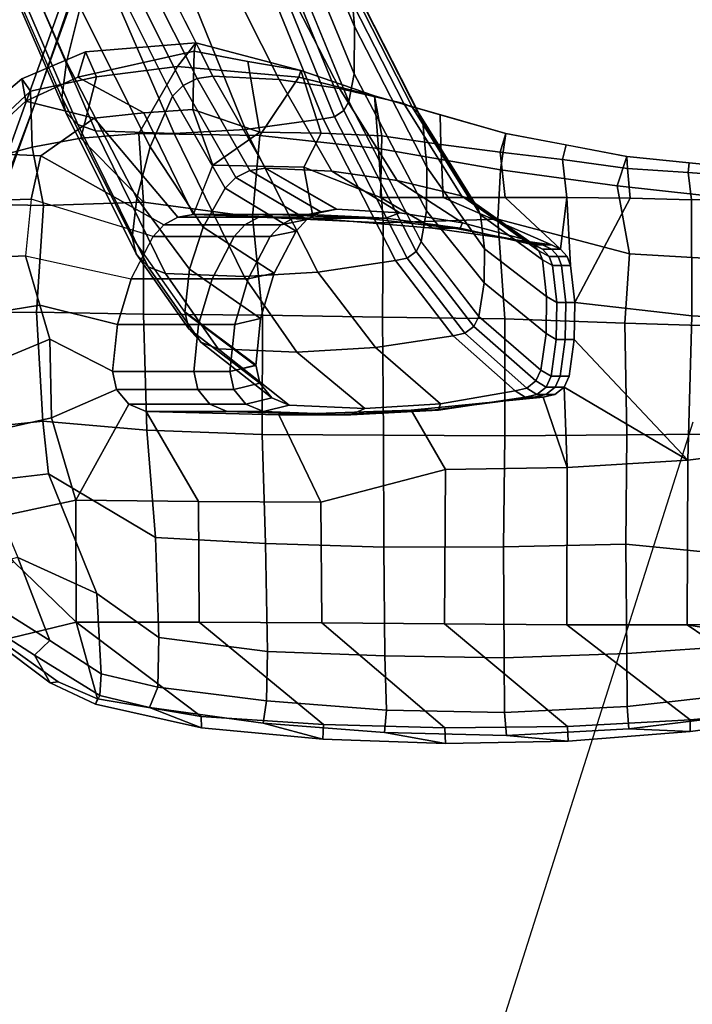
# Model space of a CAD drawing. Units: inches. Extents: x -291 to -59, y -135 to -2.
# Drawn here: x -253 to -249, y -52 to -45 of the extents above; entities that cross this region are included whole.
import ezdxf

# ---------------------------------------------------------------- set-up
doc = ezdxf.new("R2010")
doc.units = ezdxf.units.IN
doc.header["$MEASUREMENT"] = 0
for name, color, linetype in [('ELEC', 1, 'Continuous'), ('SEAT-ARMPAD', 5, 'Continuous'), ('SEAT-BASE', 5, 'Continuous'), ('SEAT-FRAME', 5, 'Continuous')]:
    doc.layers.add(name, color=color, linetype=linetype)

# ---------------------------------------------------------------- blocks, each defined once
blk = doc.blocks.new('DBVE01_0806_0P')
at = {"layer": 'ELEC', "linetype": 'Continuous'}
blk.add_line((0, 5.5938), (-1.3281, 1.4062), dxfattribs=at)
blk = doc.blocks.new('1MIRRA2_ARMS_ADJLUMBAR_BFLY_0T')
at = {"layer": 'SEAT-ARMPAD', "linetype": 'Continuous'}
for points in [[(-2.0939, -10.9835, 26.104), (-2.8995, -11.1641, 25.9829), (-2.8479, -10.9878, 26.2445), (-2.0825, -10.9275, 26.2735)], [(-2.4436, -11.4121, 25.6815), (-2.8995, -11.1641, 25.9829), (-2.0939, -10.9835, 26.104), (-2.1022, -11.3892, 25.6633)], [(-2.7707, -11.1619, 26.716), (-2.2084, -11.09, 26.7391), (-2.0825, -10.9275, 26.2735), (-2.8479, -10.9878, 26.2445)], [(-1.3681, -11.1635, 26.4923), (-1.3557, -11.1181, 26.2882), (-2.0825, -10.9275, 26.2735), (-2.2084, -11.09, 26.7391)], [(-2.1022, -11.3892, 25.6633), (-2.0939, -10.9835, 26.104), (-1.7221, -11.0547, 26.1243), (-1.6388, -11.5458, 25.8328)], [(-2.0939, -10.9835, 26.104), (-2.0825, -10.9275, 26.2735), (-1.3557, -11.1181, 26.2882), (-1.7221, -11.0547, 26.1243)], [(-2.7707, -11.1619, 26.716), (-2.8479, -10.9878, 26.2445), (-3.2887, -11.175, 26.2638), (-3.2272, -11.2614, 26.5735)], [(-3.259, -11.3305, 25.945), (-3.2887, -11.175, 26.2638), (-2.8479, -10.9878, 26.2445), (-2.8995, -11.1641, 25.9829)], [(-1.2141, -11.5527, 26.004), (-1.6388, -11.5458, 25.8328), (-1.7221, -11.0547, 26.1243), (-1.3557, -11.1181, 26.2882)], [(-2.7707, -11.1619, 26.716), (-2.8791, -11.5862, 26.9901), (-2.4768, -11.5549, 27.0561), (-2.2084, -11.09, 26.7391)], [(-2.4768, -11.5549, 27.0561), (-1.6392, -11.5697, 27.0401), (-1.3681, -11.1635, 26.4923), (-2.2084, -11.09, 26.7391)], [(-1.3681, -11.1635, 26.4923), (-0.8443, -11.2949, 26.2719), (-1.3557, -11.1181, 26.2882)], [(-1.2141, -11.5527, 26.004), (-1.3557, -11.1181, 26.2882), (-0.8443, -11.2949, 26.2719), (-0.7948, -11.5704, 26.0288)], [(-3.259, -11.3305, 25.945), (-3.648, -11.6872, 25.872), (-3.734, -11.5535, 26.2537), (-3.2887, -11.175, 26.2638)], [(-3.627, -11.6331, 26.5712), (-3.2272, -11.2614, 26.5735), (-3.2887, -11.175, 26.2638), (-3.734, -11.5535, 26.2537)], [(-2.4436, -11.4121, 25.6815), (-2.787, -11.4477, 25.7049), (-3.259, -11.3305, 25.945), (-2.8995, -11.1641, 25.9829)], [(-2.7707, -11.1619, 26.716), (-3.2272, -11.2614, 26.5735), (-3.2153, -11.65, 26.8897), (-2.8791, -11.5862, 26.9901)], [(-0.8176, -11.6577, 26.9354), (-0.8443, -11.2949, 26.2719), (-1.3681, -11.1635, 26.4923), (-1.6392, -11.5697, 27.0401)], [(-3.627, -11.6331, 26.5712), (-3.495, -11.7243, 26.7556), (-3.2153, -11.65, 26.8897), (-3.2272, -11.2614, 26.5735)], [(-0.3855, -11.6304, 26.0543), (-0.7948, -11.5704, 26.0288), (-0.8443, -11.2949, 26.2719), (-0.3893, -11.4253, 26.2693)], [(0.0293, -11.8077, 26.876), (0.0658, -11.5556, 26.2668), (-0.8443, -11.2949, 26.2719), (-0.8176, -11.6577, 26.9354)], [(-3.259, -11.3305, 25.945), (-2.787, -11.4477, 25.7049), (-3.1562, -11.7096, 25.6933), (-3.648, -11.6872, 25.872)], [(-0.3855, -11.6304, 26.0543), (-0.3893, -11.4253, 26.2693), (0.0658, -11.5556, 26.2668), (0.026, -11.6832, 26.0909)], [(-2.4439, -12.0302, 27.2214), (-2.8791, -11.5862, 26.9901), (-3.2153, -11.65, 26.8897), (-3.1369, -12.0549, 27.0698)], [(-2.4439, -12.0302, 27.2214), (-2.4768, -11.5549, 27.0561), (-2.8791, -11.5862, 26.9901)], [(-1.6901, -12.1325, 27.2947), (-1.6392, -11.5697, 27.0401), (-2.4768, -11.5549, 27.0561), (-2.4439, -12.0302, 27.2214)], [(-1.6901, -12.1325, 27.2947), (-0.7844, -12.173, 27.2443), (-0.8176, -11.6577, 26.9354), (-1.6392, -11.5697, 27.0401)], [(0.4585, -11.7355, 26.116), (0.026, -11.6832, 26.0909), (0.0658, -11.5556, 26.2668), (0.4845, -11.6345, 26.2716)], [(0.836, -11.9181, 26.7908), (0.9031, -11.7133, 26.2764), (0.0658, -11.5556, 26.2668), (0.0293, -11.8077, 26.876)], [(-3.5743, -12.045, 26.8352), (-3.1369, -12.0549, 27.0698), (-3.2153, -11.65, 26.8897), (-3.495, -11.7243, 26.7556)], [(0.0098, -12.1476, 27.172), (0.0293, -11.8077, 26.876), (-0.8176, -11.6577, 26.9354), (-0.7844, -12.173, 27.2443)], [(0.4585, -11.7355, 26.116), (0.4845, -11.6345, 26.2716), (0.9031, -11.7133, 26.2764), (0.9078, -11.7979, 26.1301)], [(-3.1562, -11.7096, 25.6933), (-3.2221, -12.0091, 25.607), (-3.7552, -12.0252, 25.7998), (-3.648, -11.6872, 25.872)], [(0.836, -11.9181, 26.7908), (1.6948, -12.0114, 26.7091), (1.7664, -11.8014, 26.2745), (0.9031, -11.7133, 26.2764)], [(1.3298, -11.8253, 26.1293), (0.9078, -11.7979, 26.1301), (0.9031, -11.7133, 26.2764), (1.3348, -11.7574, 26.2754)], [(1.3298, -11.8253, 26.1293), (1.3348, -11.7574, 26.2754), (1.7664, -11.8014, 26.2745), (1.7922, -11.86, 26.0999)], [(0.922, -12.3888, 27.0943), (0.836, -11.9181, 26.7908), (0.0293, -11.8077, 26.876), (0.0098, -12.1476, 27.172)], [(1.3298, -11.8253, 26.1293), (1.7922, -11.86, 26.0999), (1.7936, -12.0136, 26.0029), (1.3512, -12.0146, 26.0335)], [(0.922, -12.3888, 27.0943), (1.7568, -12.4379, 26.9865), (1.6948, -12.0114, 26.7091), (0.836, -11.9181, 26.7908)], [(-3.2622, -12.4022, 25.5492), (-3.7784, -12.4263, 25.7435), (-3.7552, -12.0252, 25.7998), (-3.2221, -12.0091, 25.607)], [(-3.6413, -12.7985, 26.9033), (-3.1868, -12.793, 27.1274), (-3.1369, -12.0549, 27.0698), (-3.5743, -12.045, 26.8352)], [(-2.4448, -12.8067, 27.3126), (-2.4439, -12.0302, 27.2214), (-3.1369, -12.0549, 27.0698), (-3.1868, -12.793, 27.1274)], [(-2.4448, -12.8067, 27.3126), (-1.6204, -12.8151, 27.3994), (-1.6901, -12.1325, 27.2947), (-2.4439, -12.0302, 27.2214)], [(2.2639, -12.8678, 25.8345), (1.3538, -12.8191, 25.9229), (1.3512, -12.0146, 26.0335), (2.2145, -12.0126, 25.9737)], [(-1.6204, -12.8151, 27.3994), (-0.7883, -12.827, 27.3983), (-0.7844, -12.173, 27.2443), (-1.6901, -12.1325, 27.2947)], [(0.0584, -12.8399, 27.3398), (0.0098, -12.1476, 27.172), (-0.7844, -12.173, 27.2443), (-0.7883, -12.827, 27.3983)], [(0.8894, -12.8703, 27.2496), (0.922, -12.3888, 27.0943), (0.0098, -12.1476, 27.172), (0.0584, -12.8399, 27.3398)], [(-3.2622, -12.4022, 25.5492), (-3.162, -12.7456, 25.5586), (-3.7753, -12.8444, 25.6874), (-3.7784, -12.4263, 25.7435)], [(0.8894, -12.8703, 27.2496), (1.7175, -12.8941, 27.137), (1.7568, -12.4379, 26.9865), (0.922, -12.3888, 27.0943)], [(-3.0932, -12.9815, 25.5651), (-3.7722, -13.2625, 25.6313), (-3.7753, -12.8444, 25.6874), (-3.162, -12.7456, 25.5586)], [(-3.1433, -13.5498, 27.0578), (-3.1868, -12.793, 27.1274), (-3.6413, -12.7985, 26.9033), (-3.5937, -13.5976, 26.8283)], [(-3.1433, -13.5498, 27.0578), (-2.421, -13.6103, 27.2547), (-2.4448, -12.8067, 27.3126), (-3.1868, -12.793, 27.1274)], [(-2.421, -13.6103, 27.2547), (-1.6225, -13.6423, 27.3731), (-1.6204, -12.8151, 27.3994), (-2.4448, -12.8067, 27.3126)], [(-0.7818, -13.6454, 27.4072), (-0.7883, -12.827, 27.3983), (-1.6204, -12.8151, 27.3994), (-1.6225, -13.6423, 27.3731)], [(-0.7818, -13.6454, 27.4072), (0.0586, -13.6494, 27.3836), (0.0584, -12.8399, 27.3398), (-0.7883, -12.827, 27.3983)], [(1.3538, -12.8191, 25.9229), (2.2639, -12.8678, 25.8345), (2.247, -13.7024, 25.7176), (1.3268, -13.8184, 25.9042)], [(0.9029, -13.6445, 27.305), (0.8894, -12.8703, 27.2496), (0.0584, -12.8399, 27.3398), (0.0586, -13.6494, 27.3836)], [(1.7271, -13.6372, 27.1927), (1.7175, -12.8941, 27.137), (0.8894, -12.8703, 27.2496), (0.9029, -13.6445, 27.305)], [(-3.0932, -12.9815, 25.5651), (-3.0822, -13.5245, 25.8262), (-3.7691, -13.6806, 25.5751), (-3.7722, -13.2625, 25.6313)], [(-3.0822, -13.5245, 25.8262), (-2.9129, -14.0955, 25.9206), (-3.5511, -14.2318, 25.513), (-3.7691, -13.6806, 25.5751)], [(-3.1031, -13.9148, 26.9844), (-3.1433, -13.5498, 27.0578), (-3.5937, -13.5976, 26.8283), (-3.5374, -13.9655, 26.7557)], [(-3.1031, -13.9148, 26.9844), (-2.3619, -14.3546, 27.0751), (-2.421, -13.6103, 27.2547), (-3.1433, -13.5498, 27.0578)], [(-1.5994, -14.3972, 27.1979), (-1.6225, -13.6423, 27.3731), (-2.421, -13.6103, 27.2547), (-2.3619, -14.3546, 27.0751)], [(-1.5994, -14.3972, 27.1979), (-0.779, -14.4217, 27.2532), (-0.7818, -13.6454, 27.4072), (-1.6225, -13.6423, 27.3731)], [(0.05, -14.4203, 27.2511), (0.0586, -13.6494, 27.3836), (-0.7818, -13.6454, 27.4072), (-0.779, -14.4217, 27.2532)], [(0.05, -14.4203, 27.2511), (0.8968, -14.4011, 27.1894), (0.9029, -13.6445, 27.305), (0.0586, -13.6494, 27.3836)], [(1.7654, -14.4859, 27.0383), (1.7271, -13.6372, 27.1927), (0.9029, -13.6445, 27.305), (0.8968, -14.4011, 27.1894)], [(1.3223, -14.9594, 26.02), (1.3268, -13.8184, 25.9042), (2.247, -13.7024, 25.7176), (2.2251, -14.9544, 25.5414)], [(1.3223, -14.9594, 26.02), (0.4886, -14.9596, 26.0159), (0.4904, -13.8692, 25.8913), (1.3268, -13.8184, 25.9042)], [(-3.3167, -14.4939, 26.6559), (-2.7674, -14.744, 26.7747), (-3.1031, -13.9148, 26.9844), (-3.5374, -13.9655, 26.7557)], [(-2.3387, -15.0473, 26.7117), (-2.3619, -14.3546, 27.0751), (-3.1031, -13.9148, 26.9844), (-2.7674, -14.744, 26.7747)], [(-0.3605, -14.9534, 25.9694), (-1.2096, -14.9471, 25.923), (-1.2159, -14.1111, 26.0353), (-0.3522, -13.8828, 25.8897)], [(-0.3605, -14.9534, 25.9694), (-0.3522, -13.8828, 25.8897), (0.4904, -13.8692, 25.8913), (0.4886, -14.9596, 26.0159)], [(-2.9129, -14.0955, 25.9206), (-2.9106, -14.9412, 25.4532), (-3.3442, -14.5246, 25.4851), (-3.5511, -14.2318, 25.513)], [(-2.9129, -14.0955, 25.9206), (-2.065, -14.1046, 25.9888), (-2.0587, -14.9408, 25.8766), (-2.9106, -14.9412, 25.4532)], [(-2.0587, -14.9408, 25.8766), (-2.065, -14.1046, 25.9888), (-1.2159, -14.1111, 26.0353), (-1.2096, -14.9471, 25.923)], [(-2.3387, -15.0473, 26.7117), (-1.5848, -15.1447, 26.798), (-1.5994, -14.3972, 27.1979), (-2.3619, -14.3546, 27.0751)], [(-0.7726, -15.1764, 26.8765), (-0.779, -14.4217, 27.2532), (-1.5994, -14.3972, 27.1979), (-1.5848, -15.1447, 26.798)], [(-0.7726, -15.1764, 26.8765), (0.0546, -15.1901, 26.8836), (0.05, -14.4203, 27.2511), (-0.779, -14.4217, 27.2532)], [(0.9028, -15.1586, 26.8391), (0.8968, -14.4011, 27.1894), (0.05, -14.4203, 27.2511), (0.0546, -15.1901, 26.8836)], [(0.9028, -15.1586, 26.8391), (1.7108, -15.103, 26.74), (1.7654, -14.4859, 27.0383), (0.8968, -14.4011, 27.1894)], [(-3.3442, -14.5246, 25.4851), (-2.9106, -14.9412, 25.4532), (-3.4357, -15.0701, 25.6314), (-3.7769, -14.6935, 25.6615)], [(-3.3167, -14.4939, 26.6559), (-3.6989, -14.5896, 26.2942), (-3.4585, -14.8401, 26.3145), (-3.0934, -15.0682, 26.3665)], [(-3.0934, -15.0682, 26.3665), (-2.7393, -15.2998, 26.3301), (-2.7674, -14.744, 26.7747), (-3.3167, -14.4939, 26.6559)], [(-2.3453, -15.393, 26.3884), (-2.3387, -15.0473, 26.7117), (-2.7674, -14.744, 26.7747), (-2.7393, -15.2998, 26.3301)], [(-3.4496, -15.0121, 26.0745), (-3.1997, -15.1706, 26.1557), (-3.0934, -15.0682, 26.3665), (-3.4585, -14.8401, 26.3145)], [(-2.9106, -14.9412, 25.4532), (-2.7646, -15.4738, 25.5982), (-3.0356, -15.3546, 25.6147), (-3.4357, -15.0701, 25.6314)], [(-2.9106, -14.9412, 25.4532), (-2.0587, -14.9408, 25.8766), (-1.1981, -15.6508, 25.5558), (-2.0443, -15.595, 25.5483)], [(-2.8376, -15.2075, 25.5257), (-2.9106, -14.9412, 25.4532), (-2.0443, -15.595, 25.5483), (-2.7646, -15.4738, 25.5982)], [(-1.2096, -14.9471, 25.923), (-0.3566, -15.6746, 25.5706), (-1.1981, -15.6508, 25.5558), (-2.0587, -14.9408, 25.8766)], [(-3.1997, -15.1706, 26.1557), (-3.4496, -15.0121, 26.0745), (-3.4847, -15.0681, 25.8258), (-3.0907, -15.3629, 25.8256)], [(-1.2096, -14.9471, 25.923), (-0.3605, -14.9534, 25.9694), (0.4928, -15.6641, 25.5886), (-0.3566, -15.6746, 25.5706)], [(0.4886, -14.9596, 26.0159), (1.3416, -15.6182, 25.5839), (0.4928, -15.6641, 25.5886), (-0.3605, -14.9534, 25.9694)], [(0.4886, -14.9596, 26.0159), (1.3223, -14.9594, 26.02), (2.1779, -15.5435, 25.5439), (1.3416, -15.6182, 25.5839)], [(1.3223, -14.9594, 26.02), (2.2251, -14.9544, 25.5414), (3.1608, -14.9847, 25.311), (3.1229, -15.2553, 25.3124)], [(3.1229, -15.2553, 25.3124), (2.9888, -15.432, 25.5084), (2.1779, -15.5435, 25.5439), (1.3223, -14.9594, 26.02)], [(-3.0356, -15.3546, 25.6147), (-3.0907, -15.3629, 25.8256), (-3.4847, -15.0681, 25.8258), (-3.4357, -15.0701, 25.6314)], [(-2.7465, -15.4505, 26.0849), (-2.7393, -15.2998, 26.3301), (-3.0934, -15.0682, 26.3665), (-3.1997, -15.1706, 26.1557)], [(-2.3387, -15.0473, 26.7117), (-2.3453, -15.393, 26.3884), (-1.5935, -15.4877, 26.464), (-1.5848, -15.1447, 26.798)], [(-0.7726, -15.1764, 26.8765), (-1.5848, -15.1447, 26.798), (-1.5935, -15.4877, 26.464), (-0.7605, -15.5526, 26.5041)], [(0.9028, -15.1586, 26.8391), (0.9051, -15.5265, 26.4921), (1.714, -15.437, 26.4251), (1.7108, -15.103, 26.74)], [(-3.1997, -15.1706, 26.1557), (-3.0907, -15.3629, 25.8256), (-2.7783, -15.5114, 25.8241), (-2.7465, -15.4505, 26.0849)], [(-0.7726, -15.1764, 26.8765), (-0.7605, -15.5526, 26.5041), (0.0567, -15.5684, 26.5205), (0.0546, -15.1901, 26.8836)], [(0.9028, -15.1586, 26.8391), (0.0546, -15.1901, 26.8836), (0.0567, -15.5684, 26.5205), (0.9051, -15.5265, 26.4921)], [(-3.0356, -15.3546, 25.6147), (-2.7646, -15.4738, 25.5982), (-2.7783, -15.5114, 25.8241), (-3.0907, -15.3629, 25.8256)], [(-2.7465, -15.4505, 26.0849), (-2.4027, -15.5336, 26.1392), (-2.3453, -15.393, 26.3884), (-2.7393, -15.2998, 26.3301)], [(-1.6161, -15.6422, 26.1948), (-1.5935, -15.4877, 26.464), (-2.3453, -15.393, 26.3884), (-2.4027, -15.5336, 26.1392)], [(-2.4027, -15.5336, 26.1392), (-2.7465, -15.4505, 26.0849), (-2.7783, -15.5114, 25.8241), (-2.043, -15.6743, 25.8381)], [(-2.0443, -15.595, 25.5483), (-2.043, -15.6743, 25.8381), (-2.7783, -15.5114, 25.8241), (-2.7646, -15.4738, 25.5982)], [(-1.6161, -15.6422, 26.1948), (-0.7747, -15.706, 26.2254), (-0.7605, -15.5526, 26.5041), (-1.5935, -15.4877, 26.464)], [(1.7463, -15.5806, 26.1799), (1.714, -15.437, 26.4251), (0.9051, -15.5265, 26.4921), (0.9184, -15.6824, 26.2185)], [(-2.4027, -15.5336, 26.1392), (-2.043, -15.6743, 25.8381), (-1.2022, -15.7521, 25.8346), (-1.6161, -15.6422, 26.1948)], [(0.0694, -15.7264, 26.2353), (0.0567, -15.5684, 26.5205), (-0.7605, -15.5526, 26.5041), (-0.7747, -15.706, 26.2254)], [(0.0694, -15.7264, 26.2353), (0.9184, -15.6824, 26.2185), (0.9051, -15.5265, 26.4921), (0.0567, -15.5684, 26.5205)], [(1.3416, -15.6182, 25.5839), (2.1779, -15.5435, 25.5439), (2.1695, -15.5936, 25.8347), (1.3419, -15.6999, 25.8253)], [(-2.0443, -15.595, 25.5483), (-1.1981, -15.6508, 25.5558), (-1.2022, -15.7521, 25.8346), (-2.043, -15.6743, 25.8381)], [(1.3416, -15.6182, 25.5839), (1.3419, -15.6999, 25.8253), (0.4979, -15.7669, 25.8327), (0.4928, -15.6641, 25.5886)], [(1.3419, -15.6999, 25.8253), (2.1695, -15.5936, 25.8347), (1.7463, -15.5806, 26.1799), (0.9184, -15.6824, 26.2185)], [(-0.3529, -15.7839, 25.8333), (-0.7747, -15.706, 26.2254), (-1.6161, -15.6422, 26.1948), (-1.2022, -15.7521, 25.8346)], [(-0.3566, -15.6746, 25.5706), (-0.3529, -15.7839, 25.8333), (-1.2022, -15.7521, 25.8346), (-1.1981, -15.6508, 25.5558)], [(-0.3566, -15.6746, 25.5706), (0.4928, -15.6641, 25.5886), (0.4979, -15.7669, 25.8327), (-0.3529, -15.7839, 25.8333)], [(1.3419, -15.6999, 25.8253), (0.9184, -15.6824, 26.2185), (0.0694, -15.7264, 26.2353), (0.4979, -15.7669, 25.8327)], [(-0.3529, -15.7839, 25.8333), (0.4979, -15.7669, 25.8327), (0.0694, -15.7264, 26.2353), (-0.7747, -15.706, 26.2254)]]:
    blk.add_3dface(points, dxfattribs=at)
at = {"layer": 'SEAT-BASE'}
for points in [[(-4.2789, -11.7293, 4.6477), (-1.2538, -1.3594, 8.0987), (-1.233, -1.364, 7.9856), (-4.0846, -11.0681, 4.8238)], [(-4.2789, -11.7293, 4.6477), (-4.2257, -11.7703, 4.7238), (-1.1938, -1.3959, 8.1735), (-1.2538, -1.3594, 8.0987)], [(-4.2789, -11.7293, 4.6477), (-1.2538, -1.3594, 8.0987), (-1.233, -1.364, 7.9856), (-4.0846, -11.0681, 4.8238)], [(-4.2789, -11.7293, 4.6477), (-4.2257, -11.7703, 4.7238), (-1.1938, -1.3959, 8.1735), (-1.2538, -1.3594, 8.0987)], [(-4.0846, -11.0681, 4.8238), (-1.1495, -1.4125, 7.914), (-1.233, -1.364, 7.9856)], [(-4.0846, -11.0681, 4.8238), (-1.1495, -1.4125, 7.914), (-1.233, -1.364, 7.9856)], [(-4.2257, -11.7703, 4.7238), (-3.8627, -11.8882, 4.7639), (-0.5242, -1.6134, 8.2213), (-1.1938, -1.3959, 8.1735)], [(-4.2257, -11.7703, 4.7238), (-3.8627, -11.8882, 4.7639), (-0.5242, -1.6134, 8.2213), (-1.1938, -1.3959, 8.1735)], [(-0.5242, -1.6134, 8.2213), (-3.8627, -11.8882, 4.7639), (-3.4997, -12.0062, 4.7238), (0.1453, -1.831, 8.1735)], [(-0.5242, -1.6134, 8.2213), (-3.8627, -11.8882, 4.7639), (-3.4997, -12.0062, 4.7238), (0.1453, -1.831, 8.1735)], [(0.1453, -1.831, 8.1735), (-3.4997, -12.0062, 4.7238), (-3.4326, -12.0043, 4.6477), (0.2153, -1.8367, 8.0987)], [(0.1453, -1.831, 8.1735), (-3.4997, -12.0062, 4.7238), (-3.4326, -12.0043, 4.6477), (0.2153, -1.8367, 8.0987)], [(0.1958, -1.8283, 7.9856), (0.2153, -1.8367, 8.0987), (-3.4326, -12.0043, 4.6477), (-3.2012, -11.3552, 4.8238)], [(0.1958, -1.8283, 7.9856), (0.2153, -1.8367, 8.0987), (-3.4326, -12.0043, 4.6477), (-3.2012, -11.3552, 4.8238)], [(0.1958, -1.8283, 7.9856), (0.0997, -1.8184, 7.914), (-3.2012, -11.3552, 4.8238), (0.1958, -1.8283, 7.9856)], [(0.1958, -1.8283, 7.9856), (0.0997, -1.8184, 7.914), (-3.2012, -11.3552, 4.8238), (0.1958, -1.8283, 7.9856)], [(-3.5521, -10.9322, 3.5938), (-3.6128, -10.9218, 3.6462), (-0.6919, -1.9324, 5.2504), (-0.6312, -1.9427, 5.1979)], [(-3.5521, -10.9322, 3.5938), (-3.6128, -10.9218, 3.6462), (-0.6919, -1.9324, 5.2504), (-0.6312, -1.9427, 5.1979)], [(-0.576, -1.97, 5.2504), (-3.4969, -10.9595, 3.6462), (-3.5521, -10.9322, 3.5938), (-0.6312, -1.9427, 5.1979)], [(-0.576, -1.97, 5.2504), (-3.4969, -10.9595, 3.6462), (-3.5521, -10.9322, 3.5938), (-0.6312, -1.9427, 5.1979)], [(-3.2012, -11.3552, 4.8238), (-3.4326, -12.0043, 4.6477), (-3.3871, -11.8496, 4.424), (-3.3146, -11.6641, 4.6457)], [(-3.2012, -11.3552, 4.8238), (-3.4326, -12.0043, 4.6477), (-3.3871, -11.8496, 4.424), (-3.3146, -11.6641, 4.6457)]]:
    blk.add_3dface(points, dxfattribs=at)
for points, invisible_edges in [([(-1.1495, -1.4125, 7.914), (-0.7855, -1.7516, 7.4174), (-3.7179, -11.167, 4.2852), (-4.0846, -11.0681, 4.8238)], 5), ([(-1.1495, -1.4125, 7.914), (-0.7855, -1.7516, 7.4174), (-3.7179, -11.167, 4.2852), (-4.0846, -11.0681, 4.8238)], 5), ([(-3.7112, -11.1762, 4.0374), (-3.7179, -11.1669, 4.2869), (-0.7855, -1.7516, 7.4174), (-0.7265, -1.8723, 6.7519)], 5), ([(-3.7112, -11.1762, 4.0374), (-3.7179, -11.1669, 4.2869), (-0.7855, -1.7516, 7.4174), (-0.7265, -1.8723, 6.7519)], 5), ([(-3.556, -11.2196, 4.2852), (-0.3941, -1.8788, 7.4174), (0.0997, -1.8184, 7.914), (-3.2012, -11.3552, 4.8238)], 10), ([(-3.556, -11.2196, 4.2852), (-0.3941, -1.8788, 7.4174), (0.0997, -1.8184, 7.914), (-3.2012, -11.3552, 4.8238)], 10), ([(-0.7265, -1.8723, 6.7519), (-0.6919, -1.9324, 5.2504), (-3.6128, -10.9218, 3.6462), (-3.7112, -11.1762, 4.0374)], 5), ([(-0.7265, -1.8723, 6.7519), (-0.6919, -1.9324, 5.2504), (-3.6128, -10.9218, 3.6462), (-3.7112, -11.1762, 4.0374)], 5), ([(-0.3941, -1.8788, 7.4174), (-3.5559, -11.2196, 4.2869), (-3.5667, -11.2231, 4.0374), (-0.5128, -1.9418, 6.7519)], 8), ([(-0.3941, -1.8788, 7.4174), (-3.5559, -11.2196, 4.2869), (-3.5667, -11.2231, 4.0374), (-0.5128, -1.9418, 6.7519)], 8), ([(-3.4969, -10.9595, 3.6462), (-0.576, -1.97, 5.2504), (-0.5128, -1.9418, 6.7519), (-3.5667, -11.2231, 4.0374)], 10), ([(-3.4969, -10.9595, 3.6462), (-0.576, -1.97, 5.2504), (-0.5128, -1.9418, 6.7519), (-3.5667, -11.2231, 4.0374)], 10), ([(-3.556, -11.2196, 4.2852), (-3.2012, -11.3552, 4.8238), (-3.3146, -11.6641, 4.6457), (-3.3871, -11.8496, 4.424)], 1), ([(-3.556, -11.2196, 4.2852), (-3.2012, -11.3552, 4.8238), (-3.3146, -11.6641, 4.6457), (-3.3871, -11.8496, 4.424)], 1)]:
    blk.add_3dface(points, dxfattribs=dict(at, invisible_edges=invisible_edges))
at = {"layer": 'SEAT-FRAME', "linetype": 'Continuous'}
for points in [[(-1.7003, -9.1177, 16.948), (-1.7294, -8.8367, 17.2317), (-1.0118, -10.4848, 19.083), (-0.9827, -10.813, 18.861)], [(-3.6514, -9.0067, 17.0601), (-3.7455, -9.3298, 16.7339), (-2.9782, -11.0601, 18.6889), (-2.8841, -10.6823, 18.9445)], [(-1.7038, -9.3994, 16.6637), (-1.7003, -9.1177, 16.948), (-0.9827, -10.813, 18.861), (-0.9862, -11.1421, 18.6385)], [(-3.7455, -9.3298, 16.7339), (-3.7783, -9.564, 16.4755), (-3.011, -11.3079, 18.5445), (-2.9782, -11.0601, 18.6889)], [(-1.7398, -9.5851, 16.4542), (-1.7038, -9.3994, 16.6637), (-0.9862, -11.1421, 18.6385), (-1.0222, -11.3327, 18.5327)], [(-3.7783, -9.5614, 16.481), (-3.75, -9.6515, 16.3901), (-2.9827, -11.4099, 18.4771), (-3.0109, -11.3039, 18.5489)], [(-1.7743, -9.6392, 16.4024), (-1.7398, -9.5866, 16.4556), (-1.0222, -11.3335, 18.5338), (-1.0567, -11.3955, 18.4919)], [(-3.75, -9.6515, 16.3901), (-3.6663, -9.7225, 16.3184), (-2.8989, -11.4935, 18.4206), (-2.9827, -11.4099, 18.4771)], [(-1.7389, -11.5282, 18.4021), (-2.4565, -9.752, 16.2886), (-1.9186, -9.689, 16.3522), (-1.201, -11.454, 18.4523)], [(-1.9186, -9.689, 16.3522), (-1.8382, -9.6759, 16.3655), (-1.1207, -11.4386, 18.4627), (-1.201, -11.454, 18.4523)], [(-1.8382, -9.6759, 16.3655), (-1.7743, -9.6392, 16.4024), (-1.0567, -11.3955, 18.4919), (-1.1207, -11.4386, 18.4627)], [(-3.6663, -9.7225, 16.3184), (-3.5456, -9.7587, 16.2819), (-2.7782, -11.536, 18.3918), (-2.8989, -11.4935, 18.4206)], [(-2.7782, -11.536, 18.3918), (-3.5456, -9.7587, 16.2819), (-3.0008, -9.7753, 16.2651), (-2.2334, -11.5556, 18.3786)], [(-2.2334, -11.5556, 18.3786), (-3.0008, -9.7753, 16.2651), (-2.4565, -9.752, 16.2886), (-1.7389, -11.5282, 18.4021)], [(-2.0724, -11.1743, 20.7994), (-2.5589, -10.2069, 19.266), (-2.656, -10.2506, 19.2365), (-2.1695, -11.2218, 20.7766)], [(-1.9635, -11.1581, 20.8071), (-2.45, -10.1921, 19.2761), (-2.5589, -10.2069, 19.266), (-2.0724, -11.1743, 20.7994)], [(-1.5058, -11.1798, 20.7967), (-1.9923, -10.212, 19.2626), (-2.4512, -10.1921, 19.2761), (-1.9647, -11.1581, 20.8071)], [(-1.0865, -11.243, 20.7664), (-1.588, -10.2701, 19.2283), (-1.9923, -10.212, 19.2626), (-1.5058, -11.1798, 20.7967)], [(-2.1695, -11.2218, 20.7766), (-2.656, -10.2506, 19.2365), (-2.7304, -10.3182, 19.1908), (-2.2439, -11.2954, 20.7414)], [(-0.6418, -11.3471, 20.7166), (-1.1432, -10.3656, 19.1636), (-1.588, -10.2701, 19.2283), (-1.0865, -11.243, 20.7664)], [(-2.2439, -11.2954, 20.7414), (-2.7304, -10.3182, 19.1908), (-2.8841, -10.6823, 18.9445), (-2.3979, -11.6467, 20.5723)], [(-1.082, -10.3905, 19.1469), (-1.1432, -10.3656, 19.1636), (-0.6418, -11.3471, 20.7166), (-0.5806, -11.3741, 20.7037)], [(-1.0361, -10.4321, 19.1187), (-1.082, -10.3905, 19.1469), (-0.5806, -11.3741, 20.7037), (-0.5347, -11.4195, 20.6819)], [(-1.0118, -10.4848, 19.083), (-1.0361, -10.4321, 19.1187), (-0.5347, -11.4195, 20.6819), (-0.5104, -11.4769, 20.6545)], [(-0.9827, -10.813, 18.861), (-1.0118, -10.4848, 19.083), (-0.5104, -11.4769, 20.6545), (-0.4813, -11.7877, 20.5048)], [(-2.3979, -11.6467, 20.5723), (-2.8841, -10.6823, 18.9445), (-2.9782, -11.0601, 18.6889), (-2.4919, -12.0037, 20.4008)], [(-0.9862, -11.1421, 18.6385), (-0.9827, -10.813, 18.861), (-0.4813, -11.7877, 20.5048), (-0.4847, -12.0918, 20.3586)], [(-2.4919, -12.0037, 20.4008), (-2.9782, -11.0601, 18.6889), (-3.011, -11.3079, 18.5445), (-2.5245, -12.2775, 20.2645)], [(-2.0724, -11.1743, 20.7994), (-2.1695, -11.2218, 20.7766), (-1.8046, -11.8595, 22.0452), (-1.7076, -11.8112, 22.0661)], [(-1.9635, -11.1581, 20.8071), (-2.0724, -11.1743, 20.7994), (-1.7076, -11.8112, 22.0661), (-1.5986, -11.7947, 22.0732)], [(-1.5058, -11.1798, 20.7967), (-1.9647, -11.1581, 20.8071), (-1.5998, -11.7947, 22.0732), (-1.141, -11.8168, 22.0636)], [(-1.0865, -11.243, 20.7664), (-1.5058, -11.1798, 20.7967), (-1.141, -11.8168, 22.0636), (-0.6868, -11.8812, 22.0359)], [(-1.0222, -11.3327, 18.5327), (-0.9862, -11.1421, 18.6385), (-0.4847, -12.0918, 20.3586), (-0.5208, -12.3045, 20.2516)], [(-2.1695, -11.2218, 20.7766), (-2.2439, -11.2954, 20.7414), (-1.879, -11.9345, 22.0129), (-1.8046, -11.8595, 22.0452)], [(-0.6418, -11.3471, 20.7166), (-1.0865, -11.243, 20.7664), (-0.6868, -11.8812, 22.0359), (-0.2421, -11.9871, 21.9902)], [(-2.5244, -12.2726, 20.2678), (-3.0109, -11.3039, 18.5489), (-2.9827, -11.4099, 18.4771), (-2.4962, -12.3881, 20.2125)], [(-2.2439, -11.2954, 20.7414), (-2.3979, -11.6467, 20.5723), (-2.0311, -12.2037, 21.8967), (-1.879, -11.9345, 22.0129)], [(-2.0998, -12.1168, 25.3294), (-2.4436, -11.4121, 25.6815), (-2.1022, -11.3892, 25.6633), (-1.9656, -11.7741, 25.3513)], [(-1.9656, -11.7741, 25.3513), (-2.1022, -11.3892, 25.6633), (-1.6388, -11.5458, 25.8328)], [(-1.1207, -11.4386, 18.4627), (-1.0567, -11.3955, 18.4919), (-0.5553, -12.3724, 20.22), (-0.6192, -12.4194, 20.1975)], [(-1.0567, -11.3955, 18.4919), (-1.0222, -11.3335, 18.5338), (-0.5208, -12.3049, 20.2523), (-0.5553, -12.3724, 20.22)], [(-0.1809, -12.0146, 21.9783), (-0.5806, -11.3741, 20.7037), (-0.6418, -11.3471, 20.7166), (-0.2421, -11.9871, 21.9902)], [(-0.135, -12.0608, 21.9584), (-0.5347, -11.4195, 20.6819), (-0.5806, -11.3741, 20.7037), (-0.1809, -12.0146, 21.9783)], [(-2.3046, -12.1874, 25.3294), (-3.1562, -11.7096, 25.6933), (-2.787, -11.4477, 25.7049), (-2.2076, -12.1348, 25.3294)], [(-2.4962, -12.3881, 20.2125), (-2.9827, -11.4099, 18.4771), (-2.8989, -11.4935, 18.4206), (-2.4124, -12.4792, 20.1689)], [(-2.0998, -12.1168, 25.3294), (-2.2076, -12.1348, 25.3294), (-2.787, -11.4477, 25.7049), (-2.4436, -11.4121, 25.6815)], [(-1.2375, -12.5169, 20.1508), (-1.7389, -11.5282, 18.4021), (-1.201, -11.454, 18.4523), (-0.6995, -12.4362, 20.1895)], [(-1.201, -11.454, 18.4523), (-1.1207, -11.4386, 18.4627), (-0.6192, -12.4194, 20.1975), (-0.6995, -12.4362, 20.1895)], [(-0.1107, -12.1192, 21.9332), (-0.5104, -11.4769, 20.6545), (-0.5347, -11.4195, 20.6819), (-0.135, -12.0608, 21.9584)], [(-2.4124, -12.4792, 20.1689), (-2.8989, -11.4935, 18.4206), (-2.7782, -11.536, 18.3918), (-2.2917, -12.5255, 20.1467)], [(-1.7469, -12.5468, 20.1365), (-2.2334, -11.5556, 18.3786), (-1.7389, -11.5282, 18.4021), (-1.2375, -12.5169, 20.1508)], [(-0.4813, -11.7877, 20.5048), (-0.5104, -11.4769, 20.6545), (-0.1107, -12.1192, 21.9332), (-0.0816, -12.3537, 21.832)], [(-2.2917, -12.5255, 20.1467), (-2.7782, -11.536, 18.3918), (-2.2334, -11.5556, 18.3786), (-1.7469, -12.5468, 20.1365)], [(-1.6388, -11.5458, 25.8328), (-1.2141, -11.5527, 26.004), (-1.333, -11.7872, 25.4787), (-1.9656, -11.7741, 25.3513)], [(-0.7948, -11.5704, 26.0288), (-0.8035, -11.9989, 25.8275), (-1.333, -11.7872, 25.4787), (-1.2141, -11.5527, 26.004)], [(-0.7948, -11.5704, 26.0288), (-0.3855, -11.6304, 26.0543), (-0.3679, -11.9977, 25.994), (-0.8035, -11.9989, 25.8275)], [(-2.3979, -11.6467, 20.5723), (-2.4919, -12.0037, 20.4008), (-2.1257, -12.4942, 21.7714), (-2.0311, -12.2037, 21.8967)], [(0.026, -11.6832, 26.0909), (0.0598, -11.998, 26.0129), (-0.3679, -11.9977, 25.994), (-0.3855, -11.6304, 26.0543)], [(-2.379, -12.269, 25.3294), (-3.2221, -12.0091, 25.607), (-3.1562, -11.7096, 25.6933), (-2.3046, -12.1874, 25.3294)], [(0.026, -11.6832, 26.0909), (0.4585, -11.7355, 26.116), (0.4874, -11.9984, 26.0318), (0.0598, -11.998, 26.0129)], [(0.9274, -12.0041, 26.0414), (0.4874, -11.9984, 26.0318), (0.4585, -11.7355, 26.116), (0.9078, -11.7979, 26.1301)], [(-2.0986, -12.1168, 25.3294), (-1.9656, -11.7741, 25.3513), (-1.333, -11.7872, 25.4787), (-1.2688, -12.1406, 25.3294)], [(-1.5986, -11.7947, 22.0732), (-1.7076, -11.8112, 22.0661), (-1.2153, -12.0976, 23.3382), (-1.1064, -12.0797, 23.34)], [(-1.141, -11.8168, 22.0636), (-1.5998, -11.7947, 22.0732), (-1.1076, -12.0797, 23.34), (-0.6693, -12.1037, 23.3376)], [(-0.4403, -12.2105, 25.3294), (-1.2688, -12.1406, 25.3294), (-1.333, -11.7872, 25.4787), (-0.8035, -11.9989, 25.8275)], [(-0.4847, -12.0918, 20.3586), (-0.4813, -11.7877, 20.5048), (-0.0816, -12.3537, 21.832), (-0.0851, -12.5897, 21.7302)], [(1.3298, -11.8253, 26.1293), (1.3512, -12.0146, 26.0335), (0.9274, -12.0041, 26.0414), (0.9078, -11.7979, 26.1301)], [(-1.8046, -11.8595, 22.0452), (-1.879, -11.9345, 22.0129), (-1.3868, -12.2311, 23.3246), (-1.3124, -12.15, 23.3329)], [(-1.7076, -11.8112, 22.0661), (-1.8046, -11.8595, 22.0452), (-1.3124, -12.15, 23.3329), (-1.2153, -12.0976, 23.3382)], [(-0.6868, -11.8812, 22.0359), (-1.141, -11.8168, 22.0636), (-0.6693, -12.1037, 23.3376), (-0.2359, -12.1735, 23.3305)], [(-1.3868, -12.2311, 23.3246), (-1.879, -11.9345, 22.0129), (-2.0311, -12.2037, 21.8967), (-1.5389, -12.5228, 23.2948)], [(-0.2421, -11.9871, 21.9902), (-0.6868, -11.8812, 22.0359), (-0.2359, -12.1735, 23.3305), (0.1877, -12.2882, 23.3188)], [(-3.2622, -12.4022, 25.5492), (-2.5311, -12.5622, 25.3294), (-2.379, -12.269, 25.3294), (-3.2221, -12.0091, 25.607)], [(-2.4919, -12.0037, 20.4008), (-2.5245, -12.2775, 20.2645), (-2.1596, -12.7959, 21.6412), (-2.1257, -12.4942, 21.7714)], [(-0.4403, -12.2105, 25.3294), (-0.8035, -11.9989, 25.8275), (-0.3679, -11.9977, 25.994), (0.3829, -12.3264, 25.3294)], [(0.3829, -12.3264, 25.3294), (-0.3679, -11.9977, 25.994), (0.0598, -11.998, 26.0129), (0.4441, -12.3563, 25.3294)], [(-0.1809, -12.0146, 21.9783), (-0.2421, -11.9871, 21.9902), (0.1877, -12.2882, 23.3188), (0.2489, -12.318, 23.3157)], [(0.4441, -12.3563, 25.3294), (0.0598, -11.998, 26.0129), (0.4874, -11.9984, 26.0318), (0.4441, -12.3563, 25.3294)], [(0.4441, -12.3563, 25.3294), (0.4874, -11.9984, 26.0318), (0.5143, -12.4703, 25.3294), (0.49, -12.4066, 25.3294)], [(0.9274, -12.0041, 26.0414), (0.5434, -12.7256, 25.3294), (0.5143, -12.4703, 25.3294), (0.4874, -11.9984, 26.0318)], [(1.3512, -12.0146, 26.0335), (1.3538, -12.8191, 25.9229), (0.5434, -12.7256, 25.3294), (0.9274, -12.0041, 26.0414)], [(-0.135, -12.0608, 21.9584), (-0.1809, -12.0146, 21.9783), (0.2489, -12.318, 23.3157), (0.2948, -12.368, 23.3106)], [(-0.1107, -12.1192, 21.9332), (-0.135, -12.0608, 21.9584), (0.2948, -12.368, 23.3106), (0.3191, -12.4313, 23.3042)], [(-1.6451, -12.1348, 25.0169), (-1.7421, -12.1874, 25.0169), (-2.3046, -12.1874, 25.3294), (-2.2076, -12.1348, 25.3294)], [(-1.5361, -12.1168, 25.0169), (-1.6451, -12.1348, 25.0169), (-2.2076, -12.1348, 25.3294), (-2.0986, -12.1168, 25.3294)], [(-1.2688, -12.1406, 25.3294), (-0.9135, -12.1407, 25.0169), (-1.5373, -12.1168, 25.0169), (-2.0998, -12.1168, 25.3294)], [(-1.3951, -12.1348, 24.5794), (-1.4921, -12.1874, 24.5794), (-1.7421, -12.1874, 25.0169), (-1.6451, -12.1348, 25.0169)], [(-1.2861, -12.1168, 24.5794), (-1.3951, -12.1348, 24.5794), (-1.6451, -12.1348, 25.0169), (-1.5361, -12.1168, 25.0169)], [(-0.9135, -12.1407, 25.0169), (-0.7667, -12.1408, 24.5794), (-1.2873, -12.1168, 24.5794), (-1.5373, -12.1168, 25.0169)], [(-1.2153, -12.0976, 23.3382), (-1.3124, -12.15, 23.3329), (-1.4921, -12.1874, 24.5794), (-1.3951, -12.1348, 24.5794)], [(-1.1064, -12.0797, 23.34), (-1.2153, -12.0976, 23.3382), (-1.3951, -12.1348, 24.5794), (-1.2861, -12.1168, 24.5794)], [(-0.6693, -12.1037, 23.3376), (-1.1076, -12.0797, 23.34), (-1.2873, -12.1168, 24.5794), (-0.7667, -12.1408, 24.5794)], [(-0.4403, -12.2105, 25.3294), (-0.2931, -12.2107, 25.0169), (-0.9135, -12.1407, 25.0169), (-1.2688, -12.1406, 25.3294)], [(-0.2931, -12.2107, 25.0169), (-0.2503, -12.2108, 24.5794), (-0.7667, -12.1408, 24.5794), (-0.9135, -12.1407, 25.0169)], [(-0.2359, -12.1735, 23.3305), (-0.6693, -12.1037, 23.3376), (-0.7667, -12.1408, 24.5794), (-0.2503, -12.2108, 24.5794)], [(-0.5208, -12.3045, 20.2516), (-0.4847, -12.0918, 20.3586), (-0.0851, -12.5897, 21.7302), (-0.1211, -12.8234, 21.6293)], [(-0.0816, -12.3537, 21.832), (-0.1107, -12.1192, 21.9332), (0.3191, -12.4313, 23.3042), (0.3482, -12.6854, 23.2782)], [(-1.7421, -12.1874, 25.0169), (-1.8165, -12.269, 25.0169), (-2.379, -12.269, 25.3294), (-2.3046, -12.1874, 25.3294)], [(-1.5389, -12.5228, 23.2948), (-2.0311, -12.2037, 21.8967), (-2.1257, -12.4942, 21.7714), (-1.6335, -12.8376, 23.2627)], [(-1.4921, -12.1874, 24.5794), (-1.5665, -12.269, 24.5794), (-1.8165, -12.269, 25.0169), (-1.7421, -12.1874, 25.0169)], [(-1.3124, -12.15, 23.3329), (-1.3868, -12.2311, 23.3246), (-1.5665, -12.269, 24.5794), (-1.4921, -12.1874, 24.5794)], [(0.3829, -12.3264, 25.3294), (0.3204, -12.3264, 25.0169), (-0.2931, -12.2107, 25.0169), (-0.4403, -12.2105, 25.3294)], [(0.3204, -12.3264, 25.0169), (0.2579, -12.3264, 24.5794), (-0.2503, -12.2108, 24.5794), (-0.2931, -12.2107, 25.0169)], [(0.1877, -12.2882, 23.3188), (-0.2359, -12.1735, 23.3305), (-0.2503, -12.2108, 24.5794), (0.2579, -12.3264, 24.5794)], [(-1.8165, -12.269, 25.0169), (-1.9686, -12.5622, 25.0169), (-2.5311, -12.5622, 25.3294), (-2.379, -12.269, 25.3294)], [(-2.5244, -12.2726, 20.2678), (-2.4962, -12.3881, 20.2125), (-2.1313, -12.9081, 21.5928), (-2.1595, -12.7905, 21.6435)], [(-1.5665, -12.269, 24.5794), (-1.7186, -12.5622, 24.5794), (-1.9686, -12.5622, 25.0169), (-1.8165, -12.269, 25.0169)], [(-1.3868, -12.2311, 23.3246), (-1.5389, -12.5228, 23.2948), (-1.7186, -12.5622, 24.5794), (-1.5665, -12.269, 24.5794)], [(-0.5553, -12.3724, 20.22), (-0.5208, -12.3049, 20.2523), (-0.1211, -12.8234, 21.6293), (-0.1556, -12.8921, 21.5997)], [(0.2489, -12.318, 23.3157), (0.1877, -12.2882, 23.3188), (0.2579, -12.3264, 24.5794), (0.3191, -12.3563, 24.5794)], [(0.2948, -12.368, 23.3106), (0.2489, -12.318, 23.3157), (0.3191, -12.3563, 24.5794), (0.365, -12.4066, 24.5794)], [(0.3204, -12.3264, 25.0169), (0.3816, -12.3563, 25.0169), (0.3191, -12.3563, 24.5794), (0.2579, -12.3264, 24.5794)], [(0.3829, -12.3264, 25.3294), (0.4441, -12.3563, 25.3294), (0.3816, -12.3563, 25.0169), (0.3204, -12.3264, 25.0169)], [(-2.6257, -12.8786, 25.3294), (-3.162, -12.7456, 25.5586), (-3.2622, -12.4022, 25.5492), (-2.5311, -12.5622, 25.3294)], [(-2.4962, -12.3881, 20.2125), (-2.4124, -12.4792, 20.1689), (-2.0475, -13.0008, 21.5528), (-2.1313, -12.9081, 21.5928)], [(-0.6995, -12.4362, 20.1895), (-0.6192, -12.4194, 20.1975), (-0.2195, -12.9399, 21.5791), (-0.2998, -12.957, 21.5717)], [(-0.6192, -12.4194, 20.1975), (-0.5553, -12.3724, 20.22), (-0.1556, -12.8921, 21.5997), (-0.2195, -12.9399, 21.5791)], [(-0.0851, -12.5897, 21.7302), (-0.0816, -12.3537, 21.832), (0.3482, -12.6854, 23.2782), (0.3447, -12.9411, 23.2522)], [(0.3191, -12.4313, 23.3042), (0.2948, -12.368, 23.3106), (0.365, -12.4066, 24.5794), (0.3893, -12.4703, 24.5794)], [(0.3816, -12.3563, 25.0169), (0.4275, -12.4066, 25.0169), (0.365, -12.4066, 24.5794), (0.3191, -12.3563, 24.5794)], [(0.4275, -12.4066, 25.0169), (0.4518, -12.4703, 25.0169), (0.3893, -12.4703, 24.5794), (0.365, -12.4066, 24.5794)], [(0.4441, -12.3563, 25.3294), (0.49, -12.4066, 25.3294), (0.4275, -12.4066, 25.0169), (0.3816, -12.3563, 25.0169)], [(0.49, -12.4066, 25.3294), (0.5143, -12.4703, 25.3294), (0.4518, -12.4703, 25.0169), (0.4275, -12.4066, 25.0169)], [(-2.4124, -12.4792, 20.1689), (-2.2917, -12.5255, 20.1467), (-1.9269, -13.0479, 21.5325), (-2.0475, -13.0008, 21.5528)], [(-0.8377, -13.0392, 21.5362), (-1.2375, -12.5169, 20.1508), (-0.6995, -12.4362, 20.1895), (-0.2998, -12.957, 21.5717)], [(0.3482, -12.6854, 23.2782), (0.3191, -12.4313, 23.3042), (0.3893, -12.4703, 24.5794), (0.4184, -12.7256, 24.5794)], [(0.4809, -12.7256, 25.0169), (0.4184, -12.7256, 24.5794), (0.3893, -12.4703, 24.5794), (0.4518, -12.4703, 25.0169)], [(0.5434, -12.7256, 25.3294), (0.4809, -12.7256, 25.0169), (0.4518, -12.4703, 25.0169), (0.5143, -12.4703, 25.3294)], [(-1.9269, -13.0479, 21.5325), (-2.2917, -12.5255, 20.1467), (-1.7469, -12.5468, 20.1365), (-1.3821, -13.0696, 21.5231)], [(-1.6335, -12.8376, 23.2627), (-2.1257, -12.4942, 21.7714), (-2.1596, -12.7959, 21.6412), (-1.6674, -13.1645, 23.2294)], [(-1.5389, -12.5228, 23.2948), (-1.6335, -12.8376, 23.2627), (-1.8132, -12.8786, 24.5794), (-1.7186, -12.5622, 24.5794)], [(-1.3821, -13.0696, 21.5231), (-1.7469, -12.5468, 20.1365), (-1.2375, -12.5169, 20.1508), (-0.8377, -13.0392, 21.5362)], [(-1.9686, -12.5622, 25.0169), (-2.0632, -12.8786, 25.0169), (-2.6257, -12.8786, 25.3294), (-2.5311, -12.5622, 25.3294)], [(-1.7186, -12.5622, 24.5794), (-1.8132, -12.8786, 24.5794), (-2.0632, -12.8786, 25.0169), (-1.9686, -12.5622, 25.0169)], [(-0.1211, -12.8234, 21.6293), (-0.0851, -12.5897, 21.7302), (0.3447, -12.9411, 23.2522), (0.3087, -13.1943, 23.2263)], [(0.3447, -12.9411, 23.2522), (0.3482, -12.6854, 23.2782), (0.4184, -12.7256, 24.5794), (0.4149, -12.9827, 24.5794)], [(-2.6595, -13.2014, 25.3294), (-3.0932, -12.9815, 25.5651), (-3.162, -12.7456, 25.5586), (-2.6257, -12.8786, 25.3294)], [(0.4774, -12.9827, 25.0169), (0.4149, -12.9827, 24.5794), (0.4184, -12.7256, 24.5794), (0.4809, -12.7256, 25.0169)], [(0.5399, -12.9827, 25.3294), (0.4774, -12.9827, 25.0169), (0.4809, -12.7256, 25.0169), (0.5434, -12.7256, 25.3294)], [(1.3538, -12.8191, 25.9229), (1.3268, -13.8184, 25.9042), (0.5399, -12.9827, 25.3294), (0.5434, -12.7256, 25.3294)], [(-1.6673, -13.1587, 23.23), (-2.1595, -12.7905, 21.6435), (-2.1313, -12.9081, 21.5928), (-1.6391, -13.2861, 23.217)], [(-0.1556, -12.8921, 21.5997), (-0.1211, -12.8234, 21.6293), (0.3087, -13.1943, 23.2263), (0.2741, -13.2688, 23.2187)], [(-2.0632, -12.8786, 25.0169), (-2.0971, -13.2072, 25.0169), (-2.6596, -13.2072, 25.3294), (-2.6257, -12.8786, 25.3294)], [(-1.8132, -12.8786, 24.5794), (-1.8471, -13.2072, 24.5794), (-2.0971, -13.2072, 25.0169), (-2.0632, -12.8786, 25.0169)], [(-1.6335, -12.8376, 23.2627), (-1.6674, -13.1645, 23.2294), (-1.8471, -13.2072, 24.5794), (-1.8132, -12.8786, 24.5794)], [(-0.2195, -12.9399, 21.5791), (-0.1556, -12.8921, 21.5997), (0.2741, -13.2688, 23.2187), (0.2102, -13.3205, 23.2134)], [(-1.6391, -13.2861, 23.217), (-2.1313, -12.9081, 21.5928), (-2.0475, -13.0008, 21.5528), (-1.5553, -13.3865, 23.2067)], [(-0.387, -13.4281, 23.2025), (-0.8377, -13.0392, 21.5362), (-0.2998, -12.957, 21.5717), (0.1299, -13.3391, 23.2115)], [(-0.2998, -12.957, 21.5717), (-0.2195, -12.9399, 21.5791), (0.2102, -13.3205, 23.2134), (0.1299, -13.3391, 23.2115)], [(0.3087, -13.1943, 23.2263), (0.3447, -12.9411, 23.2522), (0.4149, -12.9827, 24.5794), (0.3789, -13.2372, 24.5794)], [(-2.6595, -13.2014, 25.3294), (-2.6313, -13.3295, 25.3294), (-3.0822, -13.5245, 25.8262), (-3.0932, -12.9815, 25.5651)], [(-1.5553, -13.3865, 23.2067), (-2.0475, -13.0008, 21.5528), (-1.9269, -13.0479, 21.5325), (-1.4346, -13.4376, 23.2015)], [(0.4414, -13.2372, 25.0169), (0.3789, -13.2372, 24.5794), (0.4149, -12.9827, 24.5794), (0.4774, -12.9827, 25.0169)], [(0.5039, -13.2372, 25.3294), (0.4414, -13.2372, 25.0169), (0.4774, -12.9827, 25.0169), (0.5399, -12.9827, 25.3294)], [(1.3268, -13.8184, 25.9042), (0.4694, -13.312, 25.3294), (0.5039, -13.2372, 25.3294), (0.5399, -12.9827, 25.3294)], [(-1.4346, -13.4376, 23.2015), (-1.9269, -13.0479, 21.5325), (-1.3821, -13.0696, 21.5231), (-0.9106, -13.4611, 23.1991)], [(-0.9106, -13.4611, 23.1991), (-1.3821, -13.0696, 21.5231), (-0.8377, -13.0392, 21.5362), (-0.387, -13.4281, 23.2025)], [(-1.847, -13.2014, 24.5794), (-1.6673, -13.1587, 23.23), (-1.6391, -13.2861, 23.217), (-1.8188, -13.3295, 24.5794)], [(-2.6595, -13.2014, 25.3294), (-2.097, -13.2014, 25.0169), (-2.0688, -13.3295, 25.0169), (-2.6313, -13.3295, 25.3294)], [(-2.097, -13.2014, 25.0169), (-1.847, -13.2014, 24.5794), (-1.8188, -13.3295, 24.5794), (-2.0688, -13.3295, 25.0169)], [(0.3444, -13.312, 24.5794), (0.2741, -13.2688, 23.2187), (0.3087, -13.1943, 23.2263), (0.3789, -13.2372, 24.5794)], [(0.3444, -13.312, 24.5794), (0.3789, -13.2372, 24.5794), (0.4414, -13.2372, 25.0169), (0.4069, -13.312, 25.0169)], [(0.4069, -13.312, 25.0169), (0.4414, -13.2372, 25.0169), (0.5039, -13.2372, 25.3294), (0.4694, -13.312, 25.3294)], [(-1.8188, -13.3295, 24.5794), (-1.6391, -13.2861, 23.217), (-1.5553, -13.3865, 23.2067), (-1.735, -13.4304, 24.5794)], [(0.2805, -13.3641, 24.5794), (0.2102, -13.3205, 23.2134), (0.2741, -13.2688, 23.2187), (0.3444, -13.312, 24.5794)], [(-2.5475, -13.4304, 25.3294), (-2.9129, -14.0955, 25.9206), (-3.0822, -13.5245, 25.8262), (-2.6313, -13.3295, 25.3294)], [(-2.6313, -13.3295, 25.3294), (-2.0688, -13.3295, 25.0169), (-1.985, -13.4304, 25.0169), (-2.5475, -13.4304, 25.3294)], [(-2.0688, -13.3295, 25.0169), (-1.8188, -13.3295, 24.5794), (-1.735, -13.4304, 24.5794), (-1.985, -13.4304, 25.0169)], [(-0.4007, -13.4723, 24.5794), (-0.387, -13.4281, 23.2025), (0.1299, -13.3391, 23.2115), (0.2002, -13.3827, 24.5794)], [(0.2002, -13.3827, 24.5794), (0.1299, -13.3391, 23.2115), (0.2102, -13.3205, 23.2134), (0.2805, -13.3641, 24.5794)], [(0.2002, -13.3827, 24.5794), (0.2805, -13.3641, 24.5794), (0.343, -13.3641, 25.0169), (0.2627, -13.3827, 25.0169)], [(0.2627, -13.3827, 25.0169), (0.343, -13.3641, 25.0169), (0.4055, -13.3641, 25.3294), (0.3252, -13.3827, 25.3294)], [(0.2805, -13.3641, 24.5794), (0.3444, -13.312, 24.5794), (0.4069, -13.312, 25.0169), (0.343, -13.3641, 25.0169)], [(0.4904, -13.8692, 25.8913), (0.3252, -13.3827, 25.3294), (0.4055, -13.3641, 25.3294), (0.4694, -13.312, 25.3294)], [(0.343, -13.3641, 25.0169), (0.4069, -13.312, 25.0169), (0.4694, -13.312, 25.3294), (0.4055, -13.3641, 25.3294)], [(0.4904, -13.8692, 25.8913), (0.4694, -13.312, 25.3294), (1.3268, -13.8184, 25.9042), (0.4904, -13.8692, 25.8913)], [(-2.5475, -13.4304, 25.3294), (-2.4269, -13.4817, 25.3294), (-2.065, -14.1046, 25.9888), (-2.9129, -14.0955, 25.9206)], [(-2.5475, -13.4304, 25.3294), (-1.985, -13.4304, 25.0169), (-1.8644, -13.4817, 25.0169), (-2.4269, -13.4817, 25.3294)], [(-1.985, -13.4304, 25.0169), (-1.735, -13.4304, 24.5794), (-1.6144, -13.4817, 24.5794), (-1.8644, -13.4817, 25.0169)], [(-1.735, -13.4304, 24.5794), (-1.5553, -13.3865, 23.2067), (-1.4346, -13.4376, 23.2015), (-1.6144, -13.4817, 24.5794)], [(-1.6144, -13.4817, 24.5794), (-1.4346, -13.4376, 23.2015), (-0.9106, -13.4611, 23.1991), (-1.0073, -13.5054, 24.5794)], [(-1.0073, -13.5054, 24.5794), (-0.9106, -13.4611, 23.1991), (-0.387, -13.4281, 23.2025), (-0.4007, -13.4723, 24.5794)], [(-0.3522, -13.8828, 25.8897), (-0.5896, -13.4723, 25.3294), (0.3252, -13.3827, 25.3294), (0.4904, -13.8692, 25.8913)], [(-0.443, -13.4723, 25.0169), (0.2627, -13.3827, 25.0169), (0.3252, -13.3827, 25.3294), (-0.5896, -13.4723, 25.3294)], [(-0.4007, -13.4723, 24.5794), (0.2002, -13.3827, 24.5794), (0.2627, -13.3827, 25.0169), (-0.443, -13.4723, 25.0169)], [(-2.065, -14.1046, 25.9888), (-2.4269, -13.4817, 25.3294), (-1.5081, -13.5054, 25.3294), (-1.2159, -14.1111, 26.0353)], [(-1.8644, -13.4817, 25.0169), (-1.1535, -13.5054, 25.0169), (-1.5081, -13.5054, 25.3294), (-2.4269, -13.4817, 25.3294)], [(-1.6144, -13.4817, 24.5794), (-1.0073, -13.5054, 24.5794), (-1.1535, -13.5054, 25.0169), (-1.8644, -13.4817, 25.0169)], [(-0.3522, -13.8828, 25.8897), (-1.2159, -14.1111, 26.0353), (-1.5081, -13.5054, 25.3294), (-0.5896, -13.4723, 25.3294)], [(-1.1535, -13.5054, 25.0169), (-0.443, -13.4723, 25.0169), (-0.5896, -13.4723, 25.3294), (-1.5081, -13.5054, 25.3294)], [(-1.0073, -13.5054, 24.5794), (-0.4007, -13.4723, 24.5794), (-0.443, -13.4723, 25.0169), (-1.1535, -13.5054, 25.0169)]]:
    blk.add_3dface(points, dxfattribs=at)

msp = doc.modelspace()

# ---------------------------------------------------------------- block references
msp.add_blockref('1MIRRA2_ARMS_ADJLUMBAR_BFLY_0T', (-249.8684, -34.6247))
at = {"ltscale": 10}
msp.add_blockref('DBVE01_0806_0P', (-248.5075, -53.7744), dxfattribs=at)

doc.saveas('drawing.dxf')
